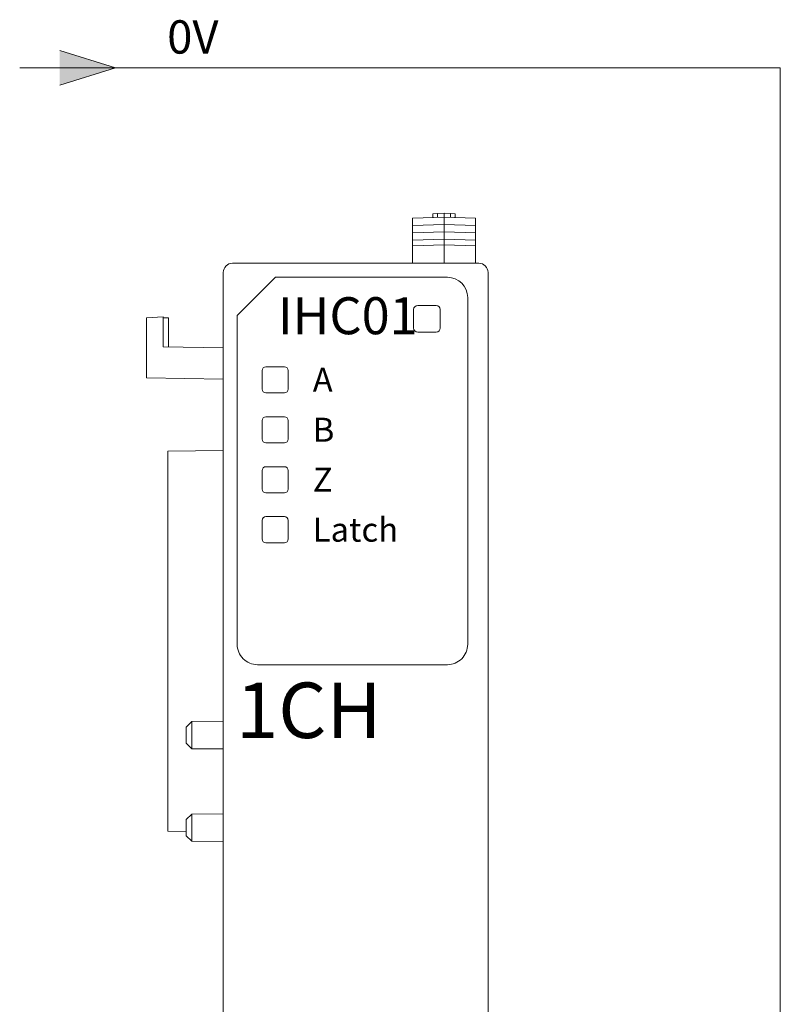
# Model space of a CAD drawing. Units: millimetres. Extents: x 860 to 4304, y 1740 to 4293.
# Drawn here: x 1925 to 1967, y 3009 to 3062 of the extents above; entities that cross this region are included whole.
import ezdxf

# ---------------------------------------------------------------- set-up
doc = ezdxf.new("R2010")
doc.units = ezdxf.units.MM
doc.layers.get('0').update_dxf_attribs({"lineweight": 18})
doc.layers.add('DIM', color=3, linetype='Continuous', lineweight=13)
doc.layers.add('DWG', color=7, linetype='Continuous', lineweight=30)
doc.styles.get("Standard").update_dxf_attribs({"font": 'arial.ttf'})

msp = doc.modelspace()

# ---------------------------------------------------------------- hatches: boundary and pattern name
at = {"lineweight": 0}
h = msp.add_hatch(color=5, dxfattribs=at)
h.paths.add_polyline_path([(1927.6323, 3060.05513), (1927.6323, 3059.12544), (1930.64232, 3059.12544)], flags=0)
h.paths.add_polyline_path([(1930.64232, 3059.12544), (1927.6323, 3059.12544), (1927.6323, 3058.19576)], flags=0)

# ---------------------------------------------------------------- linework, layer by layer
at = {"color": 5, "lineweight": 0}
for p, q in [((1927.6323, 3060.05513), (1930.64232, 3059.12544)), ((1925.47286, 3059.12544), (1966.56261, 3059.12544)), ((1927.6323, 3058.19576), (1930.64232, 3059.12544)), ((1966.56261, 3003.06194), (1966.56261, 3059.12544))]:
    msp.add_line(p, q, dxfattribs=at)
at = {"layer": 'DWG', "linetype": 'Continuous', "lineweight": 0}
for p, q in [((1947.79944, 3051.24328), (1948.04944, 3051.25201)), ((1947.79944, 3051.04328), (1947.79944, 3051.24328)), ((1948.04944, 3051.25201), (1948.39811, 3051.26418)), ((1948.04944, 3051.25201), (1948.04944, 3051.05201)), ((1948.39811, 3051.26418), (1948.74944, 3051.25191)), ((1948.39811, 3051.26418), (1948.39811, 3051.06418)), ((1948.74944, 3051.25191), (1948.74944, 3051.05191)), ((1948.74944, 3051.25191), (1948.99944, 3051.24318)), ((1948.99944, 3051.24318), (1948.99944, 3051.04318)), ((1946.69944, 3051.00486), (1948.39811, 3051.06418)), ((1946.69944, 3051.00486), (1946.69944, 3050.60486)), ((1946.69944, 3050.60486), (1948.39811, 3050.66418)), ((1946.69944, 3050.60486), (1946.69944, 3050.20486)), ((1948.39811, 3051.06418), (1948.39811, 3050.66418)), ((1948.39811, 3051.06418), (1950.09944, 3051.00477)), ((1948.39811, 3050.66418), (1950.09944, 3050.60477)), ((1948.39811, 3050.66418), (1948.39811, 3050.26418)), ((1950.09944, 3051.00477), (1950.09944, 3050.60477)), ((1950.09944, 3050.60477), (1950.09944, 3050.20477)), ((1946.69944, 3050.20486), (1948.39811, 3050.26418)), ((1946.69944, 3050.20486), (1946.69944, 3049.80486)), ((1948.39811, 3050.26418), (1948.39811, 3049.86418)), ((1948.39811, 3050.26418), (1950.09944, 3050.20477)), ((1950.09944, 3050.20477), (1950.09944, 3049.80477)), ((1946.69944, 3049.80486), (1948.39811, 3049.86418)), ((1946.69944, 3049.80486), (1946.69944, 3049.50486)), ((1946.69944, 3049.50486), (1948.39811, 3049.56418)), ((1948.39811, 3049.86418), (1950.09944, 3049.80477)), ((1948.39811, 3049.86418), (1948.39811, 3049.56418)), ((1948.39811, 3049.56418), (1950.09944, 3049.50477)), ((1948.39811, 3049.56418), (1948.39811, 3048.56418)), ((1950.09944, 3049.80477), (1950.09944, 3049.50477)), ((1946.69944, 3049.50486), (1946.69944, 3048.56419)), ((1950.09944, 3049.50477), (1950.09944, 3048.5642)), ((1950.27271, 3048.56418), (1936.9727, 3048.56418)), ((1950.12271, 3048.56418), (1938.97271, 3048.56418)), ((1936.47271, 3048.06419), (1936.47271, 2953.56418)), ((1950.77271, 2953.56418), (1950.77271, 3048.06419)), ((1939.28688, 3047.80551), (1937.22353, 3045.74216)), ((1948.57587, 3047.80551), (1939.28688, 3047.80551)), ((1949.67511, 3027.97046), (1949.67511, 3046.70628)), ((1946.75521, 3046.06418), (1946.75521, 3045.06418)), ((1947.97271, 3046.28168), (1946.97271, 3046.28168)), ((1948.19021, 3045.06418), (1948.19021, 3046.06418)), ((1933.22348, 3045.66418), (1932.3205, 3045.61686)), ((1932.3205, 3045.61686), (1932.3205, 3042.36847)), ((1933.22348, 3045.66418), (1933.22348, 3044.04844)), ((1933.5169, 3045.61877), (1933.22348, 3045.61877)), ((1933.5169, 3045.61877), (1933.5169, 3044.04333)), ((1937.22353, 3045.74216), (1937.22353, 3027.97046)), ((1946.97271, 3044.84668), (1947.97271, 3044.84668)), ((1936.4705, 3043.99192), (1933.22348, 3044.04844)), ((1938.5657, 3041.76418), (1938.5657, 3042.76418)), ((1939.77271, 3042.97119), (1938.77271, 3042.97119)), ((1939.97971, 3041.76418), (1939.97971, 3042.76418)), ((1932.3205, 3042.36847), (1936.4705, 3042.29603)), ((1938.77271, 3041.55718), (1939.77271, 3041.55718)), ((1938.5657, 3039.06418), (1938.5657, 3040.06418)), ((1939.77271, 3040.27119), (1938.77271, 3040.27119)), ((1939.97971, 3039.06418), (1939.97971, 3040.06418)), ((1936.4705, 3038.44311), (1933.4705, 3038.41693)), ((1933.4705, 3017.86936), (1933.4705, 3038.41693)), ((1938.77271, 3038.85718), (1939.77271, 3038.85718)), ((1938.5657, 3036.36418), (1938.5657, 3037.36418)), ((1939.77271, 3037.57119), (1938.77271, 3037.57119)), ((1939.97971, 3036.36418), (1939.97971, 3037.36418)), ((1938.77271, 3036.15718), (1939.77271, 3036.15718)), ((1938.5657, 3033.66418), (1938.5657, 3034.66418)), ((1939.77271, 3034.87119), (1938.77271, 3034.87119)), ((1939.97971, 3033.66418), (1939.97971, 3034.66418)), ((1938.77271, 3033.45718), (1939.77271, 3033.45718)), ((1938.3231, 3026.87105), (1948.57554, 3026.87105)), ((1934.7687, 3023.79933), (1934.4705, 3023.49852)), ((1934.4705, 3023.49852), (1934.4705, 3022.62985)), ((1936.4705, 3023.81418), (1934.7687, 3023.79933)), ((1934.7687, 3023.06418), (1934.7687, 3023.79933)), ((1934.7687, 3022.32903), (1934.7687, 3023.06418)), ((1934.4705, 3022.62985), (1934.7687, 3022.32903)), ((1934.7687, 3022.32903), (1936.4705, 3022.31418)), ((1934.7687, 3018.79933), (1934.4705, 3018.49852)), ((1936.4705, 3018.81418), (1934.7687, 3018.79933)), ((1934.7687, 3018.06418), (1934.7687, 3018.79933)), ((1934.4705, 3018.49852), (1934.4705, 3017.62985)), ((1934.47053, 3017.86064), (1933.4705, 3017.86936)), ((1934.4705, 3017.62985), (1934.7687, 3017.32903)), ((1934.7687, 3017.32903), (1934.7687, 3018.06418)), ((1934.7687, 3017.32903), (1936.4705, 3017.31418))]:
    msp.add_line(p, q, dxfattribs=at)
for centre, radius, start, end in [((1946.97271, 3046.06418), 0.2175, 90, 180), ((1947.97271, 3046.06418), 0.2175, 0, 90), ((1946.97271, 3045.06418), 0.2175, 180, 270), ((1947.97271, 3045.06418), 0.2175, 270, 0), ((1938.77271, 3042.76418), 0.207, 90, 180), ((1939.77271, 3042.76418), 0.207, 0, 90), ((1938.77271, 3041.76418), 0.207, 180, 270), ((1939.77271, 3041.76418), 0.207, 270, 0), ((1938.77271, 3040.06418), 0.207, 90, 180), ((1939.77271, 3040.06418), 0.207, 0, 90), ((1938.77271, 3039.06418), 0.207, 180, 270), ((1939.77271, 3039.06418), 0.207, 270, 0), ((1938.77271, 3037.36418), 0.207, 90, 180), ((1939.77271, 3037.36418), 0.207, 0, 90), ((1938.77271, 3036.36418), 0.207, 180, 270), ((1939.77271, 3036.36418), 0.207, 270, 0), ((1938.77271, 3034.66418), 0.207, 90, 180), ((1939.77271, 3034.66418), 0.207, 0, 90), ((1938.77271, 3033.66418), 0.207, 180, 270), ((1939.77271, 3033.66418), 0.207, 270, 0)]:
    msp.add_arc(centre, radius, start, end, dxfattribs=at)
for centre, major_axis, ratio, start_param, end_param in [((1936.97271, 3048.06418), (-0.35356, 0.35356), 0.99997259, 5.49780085, 7.06856976), ((1950.2727, 3048.06418), (0.35356, 0.35356), 0.99997259, 5.49780085, 7.06856976), ((1948.57554, 3046.70594), (0.77763, 0.77763), 0.99969546, 5.49793944, 7.06843118), ((1938.3231, 3027.97046), (-1.09957, 0), 0.9998477, 0, 1.57079633), ((1948.57554, 3027.97046), (1.09957, 0), 0.9998477, 4.71238898, 6.28318531)]:
    msp.add_ellipse(centre, major_axis=major_axis, ratio=ratio, start_param=start_param, end_param=end_param, dxfattribs=at)

# ---------------------------------------------------------------- texts
at = {"color": 0, "lineweight": 0, "insert": (1937.1665, 3025.90544), "char_height": 3, "attachment_point": 1}
msp.add_mtext_dynamic_manual_height_columns('{\\fSimHei|b0|i0|c0|p34;1CH}', width=18.4777014, gutter_width=11, heights=[3], dxfattribs=at)
at = {"layer": 'DIM', "color": 3, "lineweight": 0, "insert": (1933.43972, 3061.69532), "char_height": 1.8, "attachment_point": 1}
msp.add_mtext_dynamic_manual_height_columns('{\\fSimHei|b0|i0|c0|p34;\\C0;0V}', width=7.9846, gutter_width=11, heights=[1.82022], dxfattribs=at)
at = {"layer": 'DWG', "color": 2, "lineweight": -2, "attachment_point": 1}
for s, heights, insert, char_height in [('{\\fSimSun|b0|i0|c0|p34;\\C30;IHC01}', [2], (1939.41895, 3046.7295), 2), ('{\\fSimSun|b0|i0|c0|p34;\\C30;A}', [1.3], (1941.30521, 3042.91781), 1.3), ('{\\fSimSun|b0|i0|c0|p34;\\C30;B}', [1.3], (1941.30521, 3040.21781), 1.3), ('{\\fSimSun|b0|i0|c0|p34;\\C30;Z}', [1.3], (1941.30521, 3037.51781), 1.3), ('{\\fSimSun|b0|i0|c0|p34;\\C30;Latch}', [1.3], (1941.30521, 3034.81781), 1.3)]:
    msp.add_mtext_dynamic_manual_height_columns(s, width=7.3471691, gutter_width=11, heights=heights, dxfattribs=dict(at, insert=insert, char_height=char_height))

doc.saveas('drawing.dxf')
